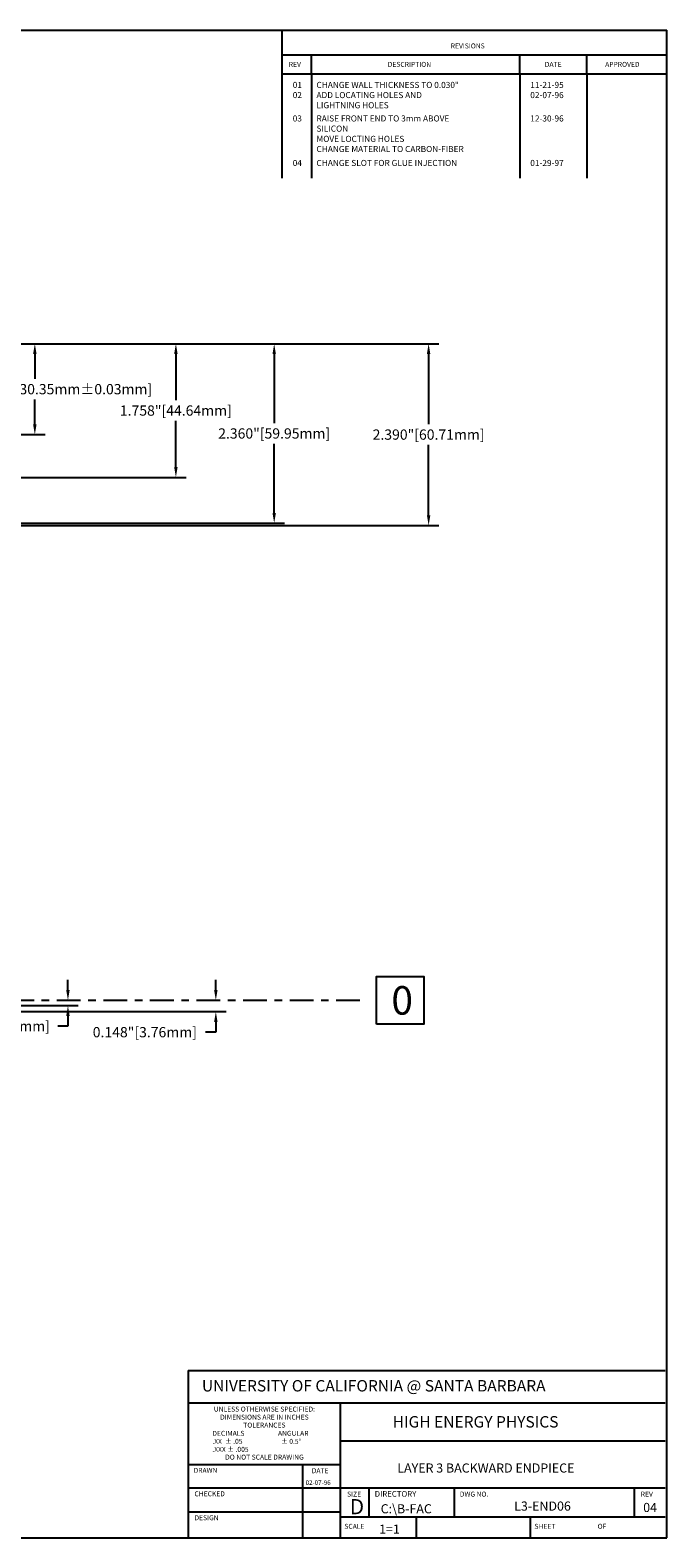
# Model space of a CAD drawing. Extents: x 1 to 32, y 0.6 to 20.4.
# Drawn here: x 23.7 to 32, y 0.6 to 20.4 of the extents above; entities that cross this region are included whole.
import ezdxf
from ezdxf.enums import TextEntityAlignment as Align

# ---------------------------------------------------------------- set-up
doc = ezdxf.new("R2010")
doc.units = 0
doc.header["$LTSCALE"] = 0.25
doc.linetypes.add('CENTER', pattern=[2, 1.25, -0.25, 0.25, -0.25])
doc.layers.get('0').update_dxf_attribs({"linetype": 'CONTINUOUS'})
doc.layers.get('DEFPOINTS').update_dxf_attribs({"linetype": 'CONTINUOUS'})
for name, color, linetype in [('BORDER', 6, 'CONTINUOUS'), ('CENTER', 1, 'CENTER'), ('DIM', 3, 'CONTINUOUS'), ('TEXT', 7, 'CONTINUOUS')]:
    doc.layers.add(name, color=color, linetype=linetype)
doc.styles.add('ADESK2', font='romans')
doc.dimstyles.get("Standard").update_dxf_attribs({"dimtxt": 0.18, "dimasz": 0.18, "dimexe": 0.18, "dimexo": 0.0625, "dimgap": 0.09, "dimtad": 0, "dimtih": 1, "dimtoh": 1, "dimdec": 3, "dimzin": 0, "dimtxsty": 'STANDARD', "dimcen": 0.09, "dimazin": 3, "dimtfac": 1, "dimtdec": 4, "dimtofl": 0, "dimtmove": 0, "dimatfit": 3, "dimtolj": 1, "dimtzin": 0})

# ---------------------------------------------------------------- blocks, each defined once
blk = doc.blocks.new('*D3')
at = {"color": 0, "linetype": 'BYBLOCK'}
for p, q in [((17.119528, 16.325148), (24.999598, 16.325148)), ((24.864598, 16.190148), (24.864598, 15.280085)), ((24.864598, 14.100022), (24.864598, 15.010085)), ((17.119528, 13.965022), (24.999598, 13.965022))]:
    blk.add_line(p, q, dxfattribs=at)
for points in [[(24.842098, 16.190148), (24.887098, 16.190148), (24.864598, 16.325148)], [(24.842098, 14.100022), (24.887098, 14.100022), (24.864598, 13.965022)]]:
    blk.add_solid(points, dxfattribs=at)
at = {"layer": 'DEFPOINTS', "color": 0, "linetype": 'BYBLOCK'}
for p in [(17.072653, 16.325148), (24.864598, 16.325148), (17.072653, 13.965022)]:
    blk.add_point(p, dxfattribs=at)
at = {"color": 0, "linetype": 'BYBLOCK', "insert": (24.864598, 15.145085), "char_height": 0.135, "attachment_point": 5}
blk.add_mtext('\\A1;2.360"[59.95mm]', dxfattribs=at)
blk = doc.blocks.new('*D4')
at = {"color": 0, "linetype": 'BYBLOCK'}
for p, q in [((17.119528, 16.325148), (27.031032, 16.325148)), ((26.896032, 16.190148), (26.896032, 15.265085)), ((26.896032, 14.070022), (26.896032, 14.995085)), ((17.119528, 13.935022), (27.031032, 13.935022))]:
    blk.add_line(p, q, dxfattribs=at)
for points in [[(26.873532, 16.190148), (26.918532, 16.190148), (26.896032, 16.325148)], [(26.873532, 14.070022), (26.918532, 14.070022), (26.896032, 13.935022)]]:
    blk.add_solid(points, dxfattribs=at)
at = {"layer": 'DEFPOINTS', "color": 0, "linetype": 'BYBLOCK'}
for p in [(17.072653, 16.325148), (26.896032, 16.325148), (17.072653, 13.935022)]:
    blk.add_point(p, dxfattribs=at)
at = {"color": 0, "linetype": 'BYBLOCK', "insert": (26.896032, 15.130085), "char_height": 0.135, "attachment_point": 5}
blk.add_mtext('\\A1;2.390"[60.71mm]', dxfattribs=at)
blk = doc.blocks.new('D-BORDER')
at = {"layer": 'BORDER'}
for p, q in [((1, 20.447595), (32.04642, 20.447595)), ((32.04642, 0.625), (32.04642, 20.447595)), ((25.75128, 2.824147), (32.024118, 2.824147)), ((25.752321, 0.625), (25.752321, 2.824147)), ((25.752321, 2.401501), (32.024118, 2.401501)), ((27.752321, 0.625), (27.752321, 2.401501)), ((27.752321, 1.901501), (32.024118, 1.901501)), ((1, 0.625), (32.04642, 0.625))]:
    blk.add_line(p, q, dxfattribs=at)
at = {"layer": 'TEXT'}
for p, q in [((26.983049, 20.434959), (26.983049, 19.874896)), ((26.983049, 20.124896), (32.037356, 20.124896)), ((27.373302, 19.874896), (27.373302, 20.124896)), ((30.113302, 19.874896), (30.113302, 20.124896)), ((30.993302, 19.874896), (30.993302, 20.124896)), ((26.983049, 19.874896), (32.037356, 19.874896)), ((25.752321, 1.591501), (27.752321, 1.591501)), ((27.252305, 1.591501), (27.252305, 0.625)), ((25.752321, 1.281501), (32.024118, 1.281501)), ((28.132321, 0.901501), (28.132321, 1.281501)), ((29.252321, 0.901501), (29.252321, 1.281501)), ((31.622321, 0.901501), (31.622321, 1.281501)), ((25.752321, 0.966501), (27.752321, 0.966501)), ((27.752321, 0.901501), (32.024118, 0.901501)), ((28.752321, 0.625), (28.752321, 0.901501)), ((30.252321, 0.625), (30.252321, 0.901501))]:
    blk.add_line(p, q, dxfattribs=at)
at = {"layer": 'BORDER'}
for s, height, p in [('UNIVERSITY OF CALIFORNIA @ SANTA BARBARA', 0.15, (25.930285, 2.549228)), ('HIGH ENERGY PHYSICS', 0.15, (28.439864, 2.075566)), ('D', 0.2, (27.876167, 0.934778))]:
    blk.add_text(s, height=height, dxfattribs=at).set_placement(p)
at = {"layer": 'TEXT', "style": 'ADESK2'}
for s, p in [('REVISIONS', (29.203502, 20.207396)), ('REV', (27.073402, 19.965196)), ('DESCRIPTION', (28.375302, 19.965196)), ('DATE', (30.441002, 19.965196)), ('APPROVED', (31.234702, 19.965196)), ('DECIMALS', (26.067279, 1.966743)), ('ANGULAR', (26.931176, 1.966743)), ('.XX  %%P .05', (26.067279, 1.861505)), ('.XXX %%P .005', (26.067279, 1.756267)), ('  %%P 0.5%%D', (26.931176, 1.861505)), ('DRAWN', (25.820631, 1.479964)), ('DATE', (27.375724, 1.474951)), ('CHECKED', (25.832321, 1.171501)), ('SIZE', (27.840221, 1.167401)), ('DWG NO.', (29.323321, 1.167401)), ('REV', (31.702821, 1.167401)), ('DESIGN', (25.832321, 0.856501)), ('SCALE', (27.804621, 0.744001)), ('SHEET', (30.305121, 0.744001)), ('OF', (31.135292, 0.744377))]:
    blk.add_text(s, height=0.065, dxfattribs=at).set_placement(p)
for s, p in [('UNLESS OTHERWISE SPECIFIED:', (26.752321, 2.285089)), ('DIMENSIONS ARE IN INCHES', (26.752321, 2.179851)), ('TOLERANCES', (26.752321, 2.074613)), ('DO NOT SCALE DRAWING', (26.752321, 1.653744))]:
    blk.add_text(s, height=0.065, dxfattribs=at).set_placement(p, align=Align.CENTER)
at = {"layer": 'TEXT'}
blk.add_text('DIRECTORY', height=0.075, dxfattribs=at).set_placement((28.203393, 1.165354))
blk = doc.blocks.new('*D27')
at = {"color": 0, "linetype": 'BYBLOCK'}
for p, q in [((24.096958, 7.826419), (24.096958, 7.961419)), ((17.119528, 7.54327), (24.231958, 7.54327)), ((24.096958, 7.40827), (24.096958, 7.27327)), ((24.096958, 7.27327), (23.961958, 7.27327))]:
    blk.add_line(p, q, dxfattribs=at)
for points in [[(24.074458, 7.826419), (24.119458, 7.826419), (24.096958, 7.691419)], [(24.074458, 7.40827), (24.119458, 7.40827), (24.096958, 7.54327)]]:
    blk.add_solid(points, dxfattribs=at)
at = {"layer": 'DEFPOINTS', "color": 0, "linetype": 'BYBLOCK'}
for p in [(17.072653, 7.54327), (24.096958, 7.54327), (25.993263, 7.691419)]:
    blk.add_point(p, dxfattribs=at)
at = {"color": 0, "linetype": 'BYBLOCK', "insert": (23.163208, 7.27327), "char_height": 0.135, "attachment_point": 5}
blk.add_mtext('\\A1;0.148"[3.76mm]', dxfattribs=at)
blk = doc.blocks.new('*D29')
at = {"color": 0, "linetype": 'BYBLOCK'}
for p, q in [((22.151703, 7.826419), (22.151703, 7.961419)), ((17.119528, 7.62192), (22.286703, 7.62192)), ((22.151703, 7.35192), (22.016703, 7.35192)), ((22.151703, 7.48692), (22.151703, 7.35192))]:
    blk.add_line(p, q, dxfattribs=at)
for points in [[(22.129203, 7.826419), (22.174203, 7.826419), (22.151703, 7.691419)], [(22.129203, 7.48692), (22.174203, 7.48692), (22.151703, 7.62192)]]:
    blk.add_solid(points, dxfattribs=at)
at = {"layer": 'DEFPOINTS', "color": 0, "linetype": 'BYBLOCK'}
for p in [(17.072653, 7.62192), (22.151703, 7.62192), (25.993263, 7.691419)]:
    blk.add_point(p, dxfattribs=at)
at = {"color": 0, "linetype": 'BYBLOCK', "insert": (21.229203, 7.35192), "char_height": 0.135, "attachment_point": 5}
blk.add_mtext('\\A1;0.069"[1.77mm]', dxfattribs=at)
blk = doc.blocks.new('*D37')
at = {"color": 0, "linetype": 'BYBLOCK'}
for p, q in [((17.119528, 16.325148), (23.706252, 16.325148)), ((23.571252, 16.190148), (23.571252, 15.581365)), ((23.571252, 14.702582), (23.571252, 15.311365)), ((16.990093, 14.567582), (23.706252, 14.567582))]:
    blk.add_line(p, q, dxfattribs=at)
for points in [[(23.548752, 16.190148), (23.593752, 16.190148), (23.571252, 16.325148)], [(23.548752, 14.702582), (23.593752, 14.702582), (23.571252, 14.567582)]]:
    blk.add_solid(points, dxfattribs=at)
at = {"layer": 'DEFPOINTS', "color": 0, "linetype": 'BYBLOCK'}
for p in [(17.072653, 16.325148), (23.571252, 16.325148), (16.943218, 14.567582)]:
    blk.add_point(p, dxfattribs=at)
at = {"color": 0, "linetype": 'BYBLOCK', "insert": (23.571252, 15.446365), "char_height": 0.135, "attachment_point": 5}
blk.add_mtext('\\A1;1.758"[44.64mm]', dxfattribs=at)
blk = doc.blocks.new('*D51')
at = {"color": 0, "linetype": 'BYBLOCK'}
for p, q in [((17.119528, 16.325148), (21.850988, 16.325148)), ((21.715988, 16.190148), (21.715988, 15.862616)), ((21.715988, 15.265085), (21.715988, 15.592616)), ((17.028366, 15.130085), (21.850988, 15.130085))]:
    blk.add_line(p, q, dxfattribs=at)
for points in [[(21.693488, 16.190148), (21.738488, 16.190148), (21.715988, 16.325148)], [(21.693488, 15.265085), (21.738488, 15.265085), (21.715988, 15.130085)]]:
    blk.add_solid(points, dxfattribs=at)
at = {"layer": 'DEFPOINTS', "color": 0, "linetype": 'BYBLOCK'}
for p in [(17.072653, 16.325148), (21.715988, 16.325148), (16.981491, 15.130085)]:
    blk.add_point(p, dxfattribs=at)
at = {"color": 0, "linetype": 'BYBLOCK', "insert": (21.715988, 15.727616), "char_height": 0.135, "attachment_point": 5}
blk.add_mtext('\\A1;1.195"±0.001"[30.35mm±0.03mm]', dxfattribs=at)

msp = doc.modelspace()

# ---------------------------------------------------------------- linework, layer by layer
at = {"layer": 'CENTER'}
msp.add_line((28.009931, 7.691419), (5.869552, 7.691419), dxfattribs=at)
at = {"layer": 'TEXT'}
for p, q in [((26.983049, 19.874896), (26.983049, 18.5)), ((26.983049, 19.874896), (26.983049, 18.5)), ((27.373302, 19.874896), (27.373302, 18.5)), ((30.113302, 19.874896), (30.113302, 18.5)), ((30.993302, 19.874896), (30.993302, 18.5))]:
    msp.add_line(p, q, dxfattribs=at)
at = {"layer": 'TEXT', "color": 1}
msp.add_lwpolyline([(28.225253, 7.378919), (28.225253, 8.003919), (28.850253, 8.003919), (28.850253, 7.378919)], close=True, dxfattribs=at)

# ---------------------------------------------------------------- block references
at = {"layer": 'TEXT'}
msp.add_blockref('D-BORDER', (0, 0), dxfattribs=at)

# ---------------------------------------------------------------- texts
for s, height, p in [('01', 0.08, (27.125, 19.6875)), ('02', 0.08, (27.125, 19.554167)), ('ADD LOCATING HOLES AND', 0.08, (27.4375, 19.554167)), ('CHANGE WALL THICKNESS TO 0.030"', 0.08, (27.4375, 19.6875)), ('02-07-96', 0.08, (30.25, 19.554167)), ('11-21-95', 0.08, (30.25, 19.6875)), ('LIGHTNING HOLES', 0.08, (27.4375, 19.420833)), ('03', 0.08, (27.125, 19.246699)), ('RAISE FRONT END TO 3mm ABOVE', 0.08, (27.4375, 19.246699)), ('12-30-96', 0.08, (30.25, 19.246699)), ('SILICON', 0.08, (27.4375, 19.113366)), ('MOVE LOCTING HOLES', 0.08, (27.4375, 18.978257)), ('CHANGE MATERIAL TO CARBON-FIBER', 0.08, (27.4375, 18.844923)), ('04', 0.08, (27.125, 18.661555)), ('CHANGE SLOT FOR GLUE INJECTION', 0.08, (27.4375, 18.661555)), ('01-29-97', 0.08, (30.25, 18.661555)), ('LAYER 3 BACKWARD ENDPIECE', 0.12, (28.50076, 1.483069)), ('02-07-96', 0.06, (27.295111, 1.320967)), ('C:\\B-FAC', 0.12, (28.282192, 0.947428)), ('L3-END06', 0.12, (30.037786, 0.982668)), ('04', 0.12, (31.7353, 0.964455)), ('1=1', 0.12, (28.261041, 0.679608))]:
    msp.add_text(s, height=height, dxfattribs=at).set_placement(p)
at = {"layer": 'TEXT', "color": 1}
msp.add_text('0', height=0.375, dxfattribs=at).set_placement((28.422902, 7.503919))

# ---------------------------------------------------------------- dimensions: what is measured, and where the dimension line sits
at = {"layer": 'DIM'}
for base, p1, p2, override, picture, middle in [((25.587921, 16.325148), (18.959886, 14.567582), (19.089321, 16.325148), {"dimscale": 0.75, "dimpost": '"', "dimtp": 0.001, "dimtm": 0.001, "dimtdec": 3}, '*D37', (25.587921, 15.446365)), ((23.732656, 16.325148), (18.998159, 15.130085), (19.089321, 16.325148), {"dimscale": 0.75, "dimpost": '"', "dimtol": 1, "dimtp": 0.001, "dimtm": 0.001, "dimtdec": 3}, '*D51', (23.732656, 15.727616)), ((26.881266, 16.325148), (19.089321, 13.965022), (19.089321, 16.325148), {"dimscale": 0.75, "dimpost": '"'}, '*D3', (26.881266, 15.145085)), ((28.9127, 16.325148), (19.089321, 13.935022), (19.089321, 16.325148), {"dimscale": 0.75, "dimpost": '"'}, '*D4', (28.9127, 15.130085)), ((26.113626, 7.54327), (28.009931, 7.691419), (19.089321, 7.54327), {"dimscale": 0.75, "dimpost": '"', "dimse1": 1, "dimtp": 0.001, "dimtm": 0.001, "dimtdec": 3}, '*D27', (25.179876, 7.27327)), ((24.168371, 7.62192), (28.009931, 7.691419), (19.089321, 7.62192), {"dimscale": 0.75, "dimpost": '"', "dimse1": 1, "dimtp": 0.001, "dimtm": 0.001, "dimtdec": 3}, '*D29', (23.245871, 7.35192))]:
    dim = msp.add_linear_dim(base=base, p1=p1, p2=p2, angle=90, dimstyle='STANDARD', override=override, dxfattribs=at)
    dim.commit()
    dim.dimension.update_dxf_attribs({"geometry": picture, "text_midpoint": middle, "insert": (2.016668, 0)})

doc.saveas('drawing.dxf')
